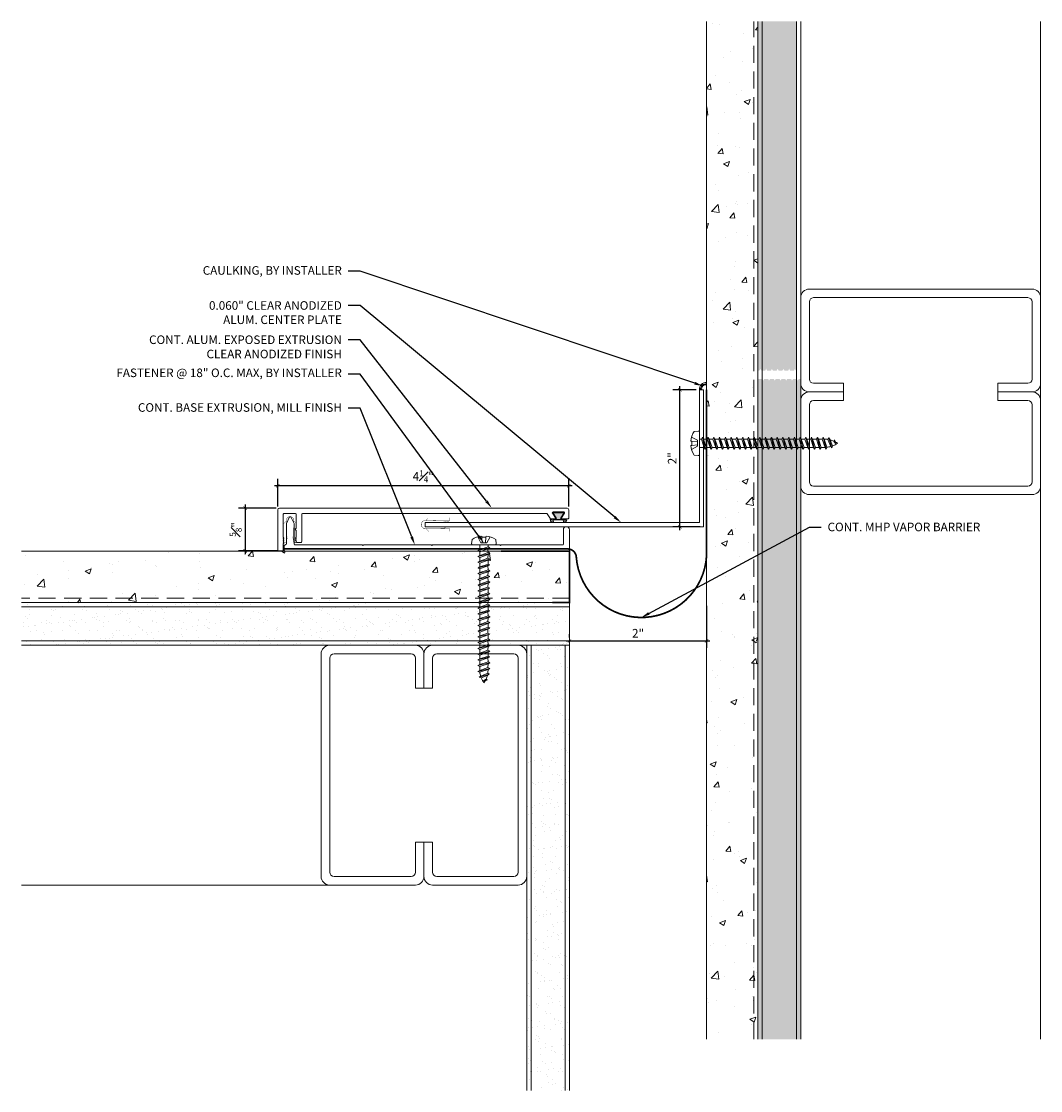
# Model space of a CAD drawing. Units: inches. Extents: x -5.4 to 9.5, y 3.5 to 19.1.
import ezdxf
from ezdxf import colors
from ezdxf.entities.mleader import LeaderData, LeaderLine
from ezdxf.math import Vec2, Vec3

# ---------------------------------------------------------------- set-up
doc = ezdxf.new("R2010")
doc.units = ezdxf.units.IN
doc.header["$MEASUREMENT"] = 0
doc.linetypes.add('HIDDEN', pattern=[0.375, 0.25, -0.125])
for name, color, linetype, lineweight in [('Dim - Thin', 1, 'Continuous', 5), ('Hatch - Medium', 5, 'Continuous', 9), ('Object - Regular', 250, 'Continuous', 15)]:
    doc.layers.add(name, color=color, linetype=linetype, lineweight=lineweight)
doc.layers.add('PW-Rubber Parts', color=8, linetype='Continuous')
doc.styles.add('ARCHITXT', font='arial-narrow_[allfont.net].ttf')
doc.dimstyles.new('001', dxfattribs={"dimtxt": 0.125, "dimasz": 0.05, "dimexe": 0.1, "dimexo": 0.05, "dimgap": 0.05, "dimtad": 1, "dimdec": 4, "dimzin": 3, "dimdsep": 46, "dimlunit": 4, "dimtxsty": 'ARCHITXT', "dimblk1": 'ARCHTICK', "dimblk2": 'ARCHTICK', "dimsah": 1, "dimcen": 0.05, "dimdle": 0.05, "dimclrd": 256, "dimclre": 256, "dimclrt": 256, "dimadec": 0, "dimazin": 0, "dimtfac": 0.7, "dimtdec": 4, "dimtofl": 0, "dimtmove": 0, "dimatfit": 3, "dimldrblk": 'ARCHTICK', "dimfxl": 1, "dimtfillclr": 7, "dimfrac": 1, "dimtolj": 1, "dimtzin": 0, "dimarcsym": 0})

# ---------------------------------------------------------------- blocks, each defined once
blk = doc.blocks.new('A$C4B321E96')
at = {"layer": 'Object - Regular'}
for p, q in [((1.147, 1.142), (1.107, 1.166)), ((1.107, 1.166), (1.112, 1.148)), ((1.107, 1.166), (1.135, 1.155)), ((1.112, 1.148), (1.147, 1.142)), ((1.135, 1.155), (1.147, 1.142)), ((0.948, 1.018), (0.917, 0.986)), ((0.942, 1.041), (0.948, 1.018)), ((0.942, 1.041), (0.965, 1.035)), ((1.066, 0.966), (0.942, 1.041)), ((0.948, 1.018), (1.042, 0.973)), ((0.965, 1.035), (0.997, 1.066)), ((0.965, 1.035), (1.059, 0.989)), ((0.99, 1.09), (0.997, 1.066)), ((0.99, 1.09), (1.013, 1.083)), ((1.114, 1.014), (0.99, 1.09)), ((0.997, 1.066), (1.091, 1.021)), ((1.013, 1.083), (1.016, 1.086)), ((1.013, 1.083), (1.106, 1.038)), ((1.043, 1.134), (1.048, 1.113)), ((1.043, 1.134), (1.07, 1.127)), ((1.152, 1.073), (1.043, 1.134)), ((1.048, 1.113), (1.131, 1.077)), ((1.07, 1.127), (1.141, 1.096)), ((1.114, 1.014), (1.091, 1.021)), ((1.114, 1.014), (1.106, 1.038)), ((1.152, 1.073), (1.131, 1.077)), ((1.152, 1.073), (1.141, 1.096)), ((0.796, 0.896), (0.803, 0.873)), ((0.796, 0.896), (0.82, 0.89)), ((0.921, 0.821), (0.796, 0.896)), ((0.852, 0.921), (0.82, 0.89)), ((0.845, 0.945), (0.852, 0.921)), ((0.845, 0.945), (0.868, 0.938)), ((0.969, 0.869), (0.845, 0.945)), ((0.852, 0.921), (0.945, 0.876)), ((0.9, 0.97), (0.868, 0.938)), ((0.868, 0.938), (0.962, 0.892)), ((0.893, 0.993), (0.9, 0.97)), ((0.893, 0.993), (0.917, 0.986)), ((1.017, 0.917), (0.893, 0.993)), ((0.9, 0.97), (0.994, 0.924)), ((0.917, 0.986), (1.011, 0.941)), ((0.994, 0.924), (0.962, 0.892)), ((0.969, 0.869), (0.962, 0.892)), ((1.017, 0.917), (0.994, 0.924)), ((1.042, 0.973), (1.011, 0.941)), ((1.017, 0.917), (1.011, 0.941)), ((1.066, 0.966), (1.042, 0.973)), ((1.086, 1.016), (1.059, 0.989)), ((1.066, 0.966), (1.059, 0.989)), ((0.707, 0.776), (0.675, 0.744)), ((0.7, 0.8), (0.707, 0.776)), ((0.7, 0.8), (0.723, 0.793)), ((0.824, 0.724), (0.7, 0.8)), ((0.707, 0.776), (0.8, 0.731)), ((0.755, 0.825), (0.723, 0.793)), ((0.723, 0.793), (0.817, 0.747)), ((0.748, 0.848), (0.755, 0.825)), ((0.748, 0.848), (0.772, 0.841)), ((0.872, 0.772), (0.748, 0.848)), ((0.755, 0.825), (0.849, 0.779)), ((0.803, 0.873), (0.772, 0.841)), ((0.772, 0.841), (0.865, 0.796)), ((0.803, 0.873), (0.897, 0.827)), ((0.849, 0.779), (0.817, 0.747)), ((0.82, 0.89), (0.914, 0.844)), ((0.872, 0.772), (0.849, 0.779)), ((0.897, 0.827), (0.865, 0.796)), ((0.872, 0.772), (0.865, 0.796)), ((0.921, 0.821), (0.897, 0.827)), ((0.945, 0.876), (0.914, 0.844)), ((0.921, 0.821), (0.914, 0.844)), ((0.969, 0.869), (0.945, 0.876)), ((0.555, 0.654), (0.561, 0.631)), ((0.555, 0.654), (0.578, 0.648)), ((0.679, 0.579), (0.555, 0.654)), ((0.61, 0.679), (0.578, 0.648)), ((0.578, 0.648), (0.672, 0.602)), ((0.603, 0.703), (0.61, 0.679)), ((0.603, 0.703), (0.626, 0.696)), ((0.727, 0.627), (0.603, 0.703)), ((0.61, 0.679), (0.704, 0.634)), ((0.658, 0.728), (0.626, 0.696)), ((0.626, 0.696), (0.72, 0.651)), ((0.651, 0.751), (0.658, 0.728)), ((0.651, 0.751), (0.675, 0.744)), ((0.775, 0.676), (0.651, 0.751)), ((0.658, 0.728), (0.752, 0.682)), ((0.675, 0.744), (0.769, 0.699)), ((0.752, 0.682), (0.72, 0.651)), ((0.727, 0.627), (0.72, 0.651)), ((0.775, 0.676), (0.752, 0.682)), ((0.8, 0.731), (0.769, 0.699)), ((0.775, 0.676), (0.769, 0.699)), ((0.824, 0.724), (0.8, 0.731)), ((0.824, 0.724), (0.817, 0.747)), ((0.41, 0.509), (0.416, 0.486)), ((0.41, 0.509), (0.433, 0.503)), ((0.534, 0.434), (0.41, 0.509)), ((0.465, 0.534), (0.433, 0.503)), ((0.458, 0.558), (0.465, 0.534)), ((0.458, 0.558), (0.481, 0.551)), ((0.582, 0.482), (0.458, 0.558)), ((0.465, 0.534), (0.559, 0.489)), ((0.513, 0.583), (0.481, 0.551)), ((0.481, 0.551), (0.575, 0.506)), ((0.506, 0.606), (0.513, 0.583)), ((0.506, 0.606), (0.53, 0.599)), ((0.63, 0.53), (0.506, 0.606)), ((0.513, 0.583), (0.607, 0.537)), ((0.561, 0.631), (0.53, 0.599)), ((0.53, 0.599), (0.624, 0.554)), ((0.561, 0.631), (0.655, 0.586)), ((0.607, 0.537), (0.575, 0.506)), ((0.63, 0.53), (0.607, 0.537)), ((0.655, 0.586), (0.624, 0.554)), ((0.63, 0.53), (0.624, 0.554)), ((0.679, 0.579), (0.655, 0.586)), ((0.704, 0.634), (0.672, 0.602)), ((0.679, 0.579), (0.672, 0.602)), ((0.727, 0.627), (0.704, 0.634)), ((0.32, 0.389), (0.288, 0.358)), ((0.313, 0.413), (0.32, 0.389)), ((0.313, 0.413), (0.336, 0.406)), ((0.437, 0.337), (0.313, 0.413)), ((0.32, 0.389), (0.413, 0.344)), ((0.368, 0.438), (0.336, 0.406)), ((0.336, 0.406), (0.43, 0.36)), ((0.361, 0.461), (0.368, 0.438)), ((0.361, 0.461), (0.385, 0.454)), ((0.485, 0.385), (0.361, 0.461)), ((0.368, 0.438), (0.462, 0.392)), ((0.416, 0.486), (0.385, 0.454)), ((0.385, 0.454), (0.478, 0.409)), ((0.416, 0.486), (0.51, 0.44)), ((0.462, 0.392), (0.43, 0.36)), ((0.433, 0.503), (0.527, 0.457)), ((0.485, 0.385), (0.462, 0.392)), ((0.51, 0.44), (0.478, 0.409)), ((0.485, 0.385), (0.478, 0.409)), ((0.534, 0.434), (0.51, 0.44)), ((0.559, 0.489), (0.527, 0.457)), ((0.534, 0.434), (0.527, 0.457)), ((0.582, 0.482), (0.559, 0.489)), ((0.582, 0.482), (0.575, 0.506)), ((0.292, 0.192), (0.168, 0.268)), ((0.168, 0.268), (0.174, 0.244)), ((0.168, 0.268), (0.191, 0.261)), ((0.223, 0.292), (0.191, 0.261)), ((0.191, 0.261), (0.285, 0.215)), ((0.216, 0.316), (0.223, 0.292)), ((0.216, 0.316), (0.24, 0.309)), ((0.34, 0.24), (0.216, 0.316)), ((0.223, 0.292), (0.317, 0.247)), ((0.271, 0.341), (0.24, 0.309)), ((0.24, 0.309), (0.333, 0.264)), ((0.264, 0.364), (0.271, 0.341)), ((0.264, 0.364), (0.288, 0.358)), ((0.388, 0.289), (0.264, 0.364)), ((0.271, 0.341), (0.365, 0.295)), ((0.288, 0.358), (0.382, 0.312)), ((0.365, 0.295), (0.333, 0.264)), ((0.34, 0.24), (0.333, 0.264)), ((0.388, 0.289), (0.365, 0.295)), ((0.413, 0.344), (0.382, 0.312)), ((0.388, 0.289), (0.382, 0.312)), ((0.437, 0.337), (0.413, 0.344)), ((0.437, 0.337), (0.43, 0.36)), ((0.078, 0.147), (0.046, 0.116)), ((0.071, 0.171), (0.078, 0.147)), ((0.071, 0.171), (0.094, 0.164)), ((0.195, 0.095), (0.071, 0.171)), ((0.078, 0.147), (0.172, 0.102)), ((0.126, 0.196), (0.094, 0.164)), ((0.094, 0.164), (0.188, 0.119)), ((0.119, 0.219), (0.126, 0.196)), ((0.119, 0.219), (0.143, 0.212)), ((0.243, 0.144), (0.119, 0.219)), ((0.126, 0.196), (0.22, 0.15)), ((0.174, 0.244), (0.143, 0.212)), ((0.143, 0.212), (0.237, 0.167)), ((0.174, 0.244), (0.268, 0.199)), ((0.22, 0.15), (0.188, 0.119)), ((0.243, 0.144), (0.22, 0.15)), ((0.268, 0.199), (0.237, 0.167)), ((0.243, 0.144), (0.237, 0.167)), ((0.292, 0.192), (0.268, 0.199)), ((0.317, 0.247), (0.285, 0.215)), ((0.292, 0.192), (0.285, 0.215)), ((0.34, 0.24), (0.317, 0.247)), ((-0.113, 0.093), (-0.145, 0.055)), ((-0.119, -0.016), (-0.042, 0.009)), ((0.094, -0.094), (-0.094, 0.094)), ((0.009, -0.042), (-0.042, 0.009)), ((-0.019, 0.051), (-0.035, 0.035)), ((-0.026, 0.074), (-0.019, 0.051)), ((-0.026, 0.074), (-0.002, 0.067)), ((0.098, -0.002), (-0.026, 0.074)), ((-0.019, 0.051), (0.075, 0.005)), ((0.029, 0.099), (-0.002, 0.067)), ((-0.002, 0.067), (0.092, 0.022)), ((0.023, 0.122), (0.029, 0.099)), ((0.023, 0.122), (0.046, 0.116)), ((0.147, 0.047), (0.023, 0.122)), ((0.029, 0.099), (0.123, 0.054)), ((0.075, 0.005), (0.035, -0.035)), ((0.046, 0.116), (0.14, 0.07)), ((0.098, -0.002), (0.075, 0.005)), ((0.123, 0.054), (0.092, 0.022)), ((0.098, -0.002), (0.092, 0.022)), ((0.147, 0.047), (0.123, 0.054)), ((0.172, 0.102), (0.14, 0.07)), ((0.147, 0.047), (0.14, 0.07)), ((0.195, 0.095), (0.172, 0.102)), ((0.195, 0.095), (0.188, 0.119)), ((-0.092, -0.055), (-0.082, -0.047)), ((-0.082, -0.047), (-0.03, -0.003)), ((-0.047, -0.082), (-0.082, -0.047)), ((-0.055, -0.092), (-0.047, -0.082)), ((-0.047, -0.082), (-0.003, -0.03)), ((-0.016, -0.119), (0.009, -0.042)), ((0.093, -0.113), (0.055, -0.145))]:
    blk.add_line(p, q, dxfattribs=at)
for centre, radius, start, end in [((1.207, 0.894), 0.271, 110.5565, 120.587), ((1.207, 0.894), 0.271, 99.8819, 105.5324), ((0.894, 1.207), 0.271, 335.6128, 350.1178), ((1.207, 0.894), 0.271, 125.987, 134.9999), ((0.894, 1.207), 0.271, 314.9999, 316.4808), ((0.894, 1.207), 0.271, 321.3808, 331.1332), ((0.107, 0.107), 0.257, 191.6769, 219.1552), ((-0.103, 0.084), 0.0131, 44.9999, 139.9999), ((0.107, 0.107), 0.257, 230.8445, 258.3229), ((0.084, -0.103), 0.0131, 309.9999, 44.9999)]:
    blk.add_arc(centre, radius, start, end, dxfattribs=at)
blk = doc.blocks.new('_ArchTick')
at = {"color": 0, "linetype": 'ByBlock', "const_width": 0.15}
blk.add_lwpolyline([(-0.5, -0.5), (0.5, 0.5)], dxfattribs=at)
blk = doc.blocks.new('*D90')
at = {"layer": 'Defpoints', "color": 0, "transparency": 16777216}
for p in [(-1.623, 11.982), (-2.125, 11.357), (-1.61, 11.357)]:
    blk.add_point(p, dxfattribs=at)
at = {"layer": 'Dim - Thin', "lineweight": -2, "transparency": 16777216}
for p, q in [((-2.125, 12.032), (-2.125, 11.307)), ((-1.673, 11.982), (-2.225, 11.982)), ((-1.66, 11.357), (-2.225, 11.357))]:
    blk.add_line(p, q, dxfattribs=at)
at = {"layer": 'Dim - Thin', "lineweight": -2, "transparency": 16777216, "xscale": 0.05, "yscale": 0.05, "zscale": 0.05}
for p, rotation in [((-2.125, 11.982), 90), ((-2.125, 11.357), 270)]:
    blk.add_blockref('_ArchTick', p, dxfattribs=dict(at, rotation=rotation))
at = {"layer": 'Dim - Thin', "transparency": 16777216, "insert": (-2.264, 11.67), "char_height": 0.125, "attachment_point": 5, "rotation": 90, "style": 'ARCHITXT'}
blk.add_mtext('\\A1;{\\H0.700000x;\\S5#8;}"', dxfattribs=at)
blk = doc.blocks.new('*D93')
at = {"layer": 'Defpoints', "color": 0, "transparency": 16777216}
for p in [(4.608, 10.604), (2.608, 10.042), (4.608, 10.042)]:
    blk.add_point(p, dxfattribs=at)
at = {"layer": 'Dim - Thin', "lineweight": -2, "transparency": 16777216}
for p, q in [((4.608, 10.554), (4.608, 9.942)), ((2.558, 10.042), (4.658, 10.042)), ((2.608, 10.092), (2.608, 10.142))]:
    blk.add_line(p, q, dxfattribs=at)
at = {"layer": 'Dim - Thin', "lineweight": -2, "transparency": 16777216, "xscale": 0.05, "yscale": 0.05, "zscale": 0.05, "rotation": 180}
blk.add_blockref('_ArchTick', (2.608, 10.042), dxfattribs=at)
at = {"layer": 'Dim - Thin', "lineweight": -2, "transparency": 16777216, "xscale": 0.05, "yscale": 0.05, "zscale": 0.05}
blk.add_blockref('_ArchTick', (4.608, 10.042), dxfattribs=at)
at = {"layer": 'Dim - Thin', "transparency": 16777216, "insert": (3.608, 10.155), "char_height": 0.125, "attachment_point": 5, "style": 'ARCHITXT'}
blk.add_mtext('\\A1;2"', dxfattribs=at)
blk = doc.blocks.new('TCLIP')
at = {"layer": 'PW-Rubber Parts', "const_width": 0.005}
for points in [[(-0.05, -0.032, -0.804927), (0.051, -0.038, 0.586365)], [(-0.05, -0.032), (-0.045, -0.33, -0.414214), (-0.055, -0.34), (-0.083, -0.34)], [(0.051, -0.038), (0.044, -0.332, 0.4154), (0.054, -0.342), (0.086, -0.342)]]:
    blk.add_lwpolyline(points, format="xyb", dxfattribs=at)
at = {"layer": 'PW-Rubber Parts'}
for points in [[(-0.091, -0.093, 0, 0.005, 0), (-0.052, -0.054, 0.005, 0.005, 0)], [(0.092, -0.093, 0, 0.005, 0), (0.05, -0.051, 0.005, 0.005, 0)], [(-0.026, -0.248, 0, 0.005, 0), (-0.045, -0.304, 0.005, 0.005, 0)], [(0.025, -0.248, 0, 0.005, 0), (0.044, -0.304, 0.005, 0.005, 0)]]:
    blk.add_lwpolyline(points, format="xyseb", dxfattribs=at)
blk = doc.blocks.new('DFG')
at = {"layer": 'PW-Rubber Parts'}
blk.add_hatch(color=256, dxfattribs=at).paths.add_polyline_path([(3.425, 5.624), (3.474, 5.536, 0.05343), (3.388, 5.522), (3.396, 5.487, 0.80841), (3.426, 5.494), (3.423, 5.511, -0.099969), (3.586, 5.51), (3.584, 5.499, 1.064737), (3.614, 5.492), (3.62, 5.519, 0.052349), (3.535, 5.535), (3.586, 5.624)])
blk.add_lwpolyline([(3.425, 5.624), (3.586, 5.624), (3.535, 5.535, -0.052349), (3.62, 5.519), (3.614, 5.492, -1.064737), (3.584, 5.499), (3.586, 5.51, 0.099969), (3.423, 5.511), (3.426, 5.494, -0.80841), (3.396, 5.487), (3.388, 5.522, -0.05343), (3.474, 5.536), (3.425, 5.624)], format="xyb", dxfattribs=at)
blk = doc.blocks.new('*D98')
at = {"layer": 'Defpoints', "color": 0, "transparency": 16777216}
for p in [(-1.65, 12.307), (-1.65, 11.957), (2.597, 11.957)]:
    blk.add_point(p, dxfattribs=at)
at = {"layer": 'Dim - Thin', "lineweight": -2, "transparency": 16777216}
for p, q in [((-1.65, 12.007), (-1.65, 12.407)), ((2.597, 12.007), (2.597, 12.407)), ((2.647, 12.307), (-1.7, 12.307))]:
    blk.add_line(p, q, dxfattribs=at)
at = {"layer": 'Dim - Thin', "lineweight": -2, "transparency": 16777216, "xscale": 0.05, "yscale": 0.05, "zscale": 0.05, "rotation": 180}
blk.add_blockref('_ArchTick', (-1.65, 12.307), dxfattribs=at)
at = {"layer": 'Dim - Thin', "lineweight": -2, "transparency": 16777216, "xscale": 0.05, "yscale": 0.05, "zscale": 0.05}
blk.add_blockref('_ArchTick', (2.597, 12.307), dxfattribs=at)
at = {"layer": 'Dim - Thin', "transparency": 16777216, "insert": (0.473, 12.445), "char_height": 0.125, "attachment_point": 5, "style": 'ARCHITXT'}
blk.add_mtext('\\A1;4{\\H0.700000x;\\S1#4;}"', dxfattribs=at)
blk = doc.blocks.new('*D99')
at = {"layer": 'Defpoints', "color": 0, "transparency": 16777216}
for p in [(4.218, 13.709), (4.505, 13.709), (4.565, 11.709)]:
    blk.add_point(p, dxfattribs=at)
at = {"layer": 'Dim - Thin', "lineweight": -2, "transparency": 16777216}
for p, q in [((4.218, 11.659), (4.218, 13.759)), ((4.455, 13.709), (4.118, 13.709)), ((4.515, 11.709), (4.118, 11.709))]:
    blk.add_line(p, q, dxfattribs=at)
at = {"layer": 'Dim - Thin', "lineweight": -2, "transparency": 16777216, "xscale": 0.05, "yscale": 0.05, "zscale": 0.05}
for p, rotation in [((4.218, 13.709), 90), ((4.218, 11.709), 270)]:
    blk.add_blockref('_ArchTick', p, dxfattribs=dict(at, rotation=rotation))
at = {"layer": 'Dim - Thin', "transparency": 16777216, "insert": (4.106, 12.709), "char_height": 0.125, "attachment_point": 5, "rotation": 90, "style": 'ARCHITXT'}
blk.add_mtext('\\A1;2"', dxfattribs=at)

msp = doc.modelspace()

# ---------------------------------------------------------------- hatches: boundary and pattern name
at = {"layer": 'Hatch - Medium'}
h = msp.add_hatch(dxfattribs=at)
h.set_pattern_fill('AR-CONC', color=256, scale=0.125)
h.paths.add_polyline_path([(5.29561, 19.08511), (4.60811, 19.08511), (4.60811, 10.81891), (5.29561, 10.08878)])
h.paths.add_polyline_path([(5.06349, 14.01429), (5.07798, 13.98812), (5.13291, 13.98812), (5.1474, 14.01429), (5.16189, 13.98812), (5.21681, 13.98812), (5.2313, 14.01429), (5.24579, 13.98812), (5.28775, 13.86729), (5.27326, 13.84111), (5.25876, 13.86729), (5.20384, 13.86729), (5.18935, 13.84111), (5.17486, 13.86729), (5.11994, 13.86729), (5.10544, 13.84111), (5.09095, 13.86729), (5.03603, 13.86729), (5.02154, 13.84111), (5.00705, 13.86729), (4.95213, 13.86729), (4.93763, 13.84111), (4.92314, 13.86729), (4.86822, 13.86729), (4.85373, 13.84111), (4.83924, 13.86729), (4.78431, 13.86729), (4.76982, 13.84112), (4.75533, 13.86729), (4.70041, 13.86729), (4.68592, 13.84112), (4.67143, 13.86729), (4.62948, 13.98812), (4.64397, 14.0143), (4.65846, 13.98812), (4.71338, 13.98812), (4.72787, 14.0143), (4.74236, 13.98812), (4.79729, 13.98812), (4.81178, 14.0143), (4.82627, 13.98812), (4.88119, 13.98812), (4.89568, 14.01429), (4.91017, 13.98812), (4.9651, 13.98812), (4.97959, 14.01429), (4.99408, 13.98812), (5.049, 13.98812)], flags=16)
h.paths.add_polyline_path([(5.35811, 19.08511), (5.29561, 19.08511), (5.29561, 10.08878), (5.35811, 10.0224)])
h.paths.add_polyline_path([(5.31521, 14.01429), (5.35716, 13.84111), (5.34267, 13.86729), (5.30072, 13.98812)], flags=16)
h = msp.add_hatch(dxfattribs=at)
h.set_pattern_fill('AR-SAND', color=256, scale=0.125)
h.set_pattern_definition([(37.5, (0.75, 0), (-0.0078742, 0.240853), [0, -0.19, 0, -0.2125, 0, -0.203125]), (7.5, (0.75, 0), (0.221222, 0.352768), [0, -0.1025, 0, -0.17125, 0, -0.065625]), (327.5, (0.59625, 0), (0.3892677, 0.0007074), [0, -0.0625, 0, -0.225, 0, -0.29375]), (317.5, (0.59625, 0), (0.375766, 0.1097094), [0, -0.03125, 0, -0.1475, 0, -0.16875])])
h.paths.add_polyline_path([(5.92061, 13.86729), (5.86994, 13.86729), (5.85544, 13.84111), (5.84095, 13.86729), (5.78603, 13.86729), (5.77154, 13.84111), (5.75705, 13.86729), (5.70213, 13.86729), (5.68763, 13.84111), (5.67314, 13.86729), (5.61822, 13.86729), (5.60373, 13.84111), (5.58924, 13.86729), (5.53431, 13.86729), (5.51982, 13.84112), (5.50533, 13.86729), (5.45041, 13.86729), (5.43592, 13.84112), (5.42143, 13.86729), (5.42061, 13.86729), (5.42061, 4.22929), (5.92061, 4.22929)])
h.paths.add_polyline_path([(5.92061, 19.08511), (5.42061, 19.08511), (5.42061, 13.98812), (5.46338, 13.98812), (5.47787, 14.0143), (5.49236, 13.98812), (5.54729, 13.98812), (5.56178, 14.0143), (5.57627, 13.98812), (5.63119, 13.98812), (5.64568, 14.01429), (5.66017, 13.98812), (5.7151, 13.98812), (5.72959, 14.01429), (5.74408, 13.98812), (5.799, 13.98812), (5.81349, 14.01429), (5.82798, 13.98812), (5.88291, 13.98812), (5.8974, 14.01429), (5.91189, 13.98812), (5.92061, 13.98812)])
h.paths.add_polyline_path([(5.42061, 19.08511), (5.35811, 19.08511), (5.35811, 13.98812), (5.37948, 13.98812), (5.39397, 14.0143), (5.40846, 13.98812), (5.42061, 13.98812)])
h.paths.add_polyline_path([(5.42061, 13.86729), (5.3665, 13.86729), (5.35811, 13.85213), (5.35811, 13.22771), (5.35811, 4.22929), (5.42061, 4.22929)])
h.paths.add_polyline_path([(5.98311, 13.86729), (5.95384, 13.86729), (5.93935, 13.84111), (5.92486, 13.86729), (5.92061, 13.86729), (5.92061, 4.22929), (5.98311, 4.22929)])
h = msp.add_hatch(dxfattribs=at)
h.set_pattern_fill('AR-CONC', color=256, scale=0.125)
h.paths.add_polyline_path([(5.29561, 13.86729), (5.28775, 13.86729), (5.27326, 13.84111), (5.25876, 13.86729), (5.20384, 13.86729), (5.18935, 13.84111), (5.17486, 13.86729), (5.11994, 13.86729), (5.10544, 13.84111), (5.09095, 13.86729), (5.03603, 13.86729), (5.02154, 13.84111), (5.00705, 13.86729), (4.95213, 13.86729), (4.93763, 13.84111), (4.92314, 13.86729), (4.86822, 13.86729), (4.85373, 13.84111), (4.83924, 13.86729), (4.78431, 13.86729), (4.76982, 13.84112), (4.75533, 13.86729), (4.70041, 13.86729), (4.68592, 13.84112), (4.67143, 13.86729), (4.6165, 13.86729), (4.60811, 13.85213), (4.60811, 13.22771), (4.60811, 10.81891), (5.29561, 10.08878)])
h.paths.add_polyline_path([(5.29561, 10.06916), (4.60811, 10.74661), (4.60811, 4.22929), (5.29561, 4.22929)])
h.paths.add_polyline_path([(5.35811, 10.00757), (5.29561, 10.06916), (5.29561, 4.22929), (5.35811, 4.22929)])
h.paths.add_polyline_path([(5.35811, 13.84282), (5.35716, 13.84111), (5.34267, 13.86729), (5.29561, 13.86729), (5.29561, 10.08878), (5.35811, 10.0224)])
h = msp.add_hatch(dxfattribs=at)
h.set_pattern_fill('AR-CONC', color=256, scale=0.125)
h.paths.add_polyline_path([(1.29769, 11.01027), (1.27152, 11.02476), (1.29769, 11.03925), (1.29769, 11.09417), (1.27152, 11.10866), (1.29769, 11.12316), (1.2977, 11.17808), (1.27152, 11.19257), (1.2977, 11.20706), (1.2977, 11.26198), (1.27152, 11.27648), (1.2977, 11.29097), (1.2977, 11.34589), (1.28253, 11.35429), (-5.39189, 11.35429), (-5.39189, 10.66679), (1.29769, 10.66679), (1.29769, 10.67465), (1.27152, 10.68914), (1.29769, 10.70363), (1.29769, 10.75855), (1.27152, 10.77304), (1.29769, 10.78753), (1.29769, 10.84246), (1.27152, 10.85695), (1.29769, 10.87144), (1.29769, 10.92636), (1.27152, 10.94085), (1.29769, 10.95534)])
h.paths.add_polyline_path([(1.29769, 10.66679), (-5.39189, 10.66679), (-5.39189, 10.60429), (1.27323, 10.60429), (1.27152, 10.60523), (1.29769, 10.61972)])
h.paths.add_polyline_path([(2.60811, 11.35429), (1.41852, 11.35429), (1.41852, 11.33292), (1.4447, 11.31843), (1.41852, 11.30394), (1.41852, 11.24901), (1.4447, 11.23452), (1.41852, 11.22003), (1.41852, 11.16511), (1.4447, 11.15062), (1.41852, 11.13613), (1.41852, 11.0812), (1.4447, 11.06671), (1.41852, 11.05222), (1.41852, 10.9973), (1.4447, 10.98281), (1.41852, 10.96831), (1.41852, 10.91339), (1.4447, 10.8989), (1.41852, 10.88441), (1.41852, 10.82949), (1.4447, 10.81499), (1.41852, 10.8005), (1.41852, 10.74558), (1.4447, 10.73109), (1.41852, 10.7166), (1.41852, 10.66679), (2.46529, 10.66679), (2.60811, 10.81846)])
h.paths.add_polyline_path([(2.46529, 10.66679), (1.41852, 10.66679), (1.41852, 10.66168), (1.4447, 10.64718), (1.41852, 10.63269), (1.41852, 10.60429), (2.40644, 10.60429)])
h = msp.add_hatch(dxfattribs=at)
h.set_pattern_fill('AR-SAND', color=256, scale=0.125)
h.set_pattern_definition([(37.5, (-2.15144, 10.34908), (-0.007874, 0.240853), [0, -0.19, 0, -0.2125, 0, -0.203125]), (7.5, (-2.15144, 10.34908), (0.221222, 0.352768), [0, -0.1025, 0, -0.17125, 0, -0.065625]), (327.5, (-2.30519, 10.34908), (0.389268, 0.000707), [0, -0.0625, 0, -0.225, 0, -0.29375]), (317.5, (-2.3052, 10.34908), (0.375766, 0.10971), [0, -0.03125, 0, -0.1475, 0, -0.16875])])
h.paths.add_polyline_path([(2.60811, 10.60429), (0.45503, 10.60429), (-5.39189, 10.60429), (-5.39189, 10.54179), (2.60811, 10.54179)])
h.paths.add_polyline_path([(2.60811, 10.54179), (-5.39189, 10.54179), (-5.39189, 10.04179), (2.60811, 10.04179)])
h.paths.add_polyline_path([(1.27152, 10.35866), (1.29769, 10.37316), (1.2977, 10.42808), (1.27152, 10.44257), (1.2977, 10.45706), (1.41852, 10.49901), (1.4447, 10.48452), (1.41852, 10.47003), (1.41852, 10.41511), (1.4447, 10.40062), (1.41852, 10.38613), (1.41852, 10.3312), (1.4447, 10.31671), (1.41852, 10.30222), (1.41852, 10.2473), (1.4447, 10.23281), (1.41852, 10.21831), (1.41852, 10.16339), (1.4447, 10.1489), (1.41852, 10.13441), (1.29769, 10.09246), (1.27152, 10.10695), (1.29769, 10.12144), (1.29769, 10.17636), (1.27152, 10.19085), (1.29769, 10.20534), (1.29769, 10.26027), (1.27152, 10.27476), (1.29769, 10.28925), (1.29769, 10.34417)], flags=16)
h.paths.add_polyline_path([(2.60811, 10.04179), (-5.39189, 10.04179), (-5.39189, 9.97929), (2.60811, 9.97929)])
h = msp.add_hatch(dxfattribs=at)
h.set_pattern_fill('AR-SAND', color=256, scale=0.125)
h.set_pattern_definition([(37.5, (2.21568, 7.9824), (-0.007874, 0.240853), [0, -0.19, 0, -0.2125, 0, -0.203125]), (7.5, (2.21568, 7.9824), (0.221222, 0.352768), [0, -0.1025, 0, -0.17125, 0, -0.065625]), (327.5, (2.06193, 7.9824), (0.389268, 0.000707), [0, -0.0625, 0, -0.225, 0, -0.29375]), (317.5, (2.06193, 7.9824), (0.375766, 0.10971), [0, -0.03125, 0, -0.1475, 0, -0.16875])])
h.paths.add_polyline_path([(2.04561, 9.97929), (1.98311, 9.97929), (1.98311, 3.47929), (2.04561, 3.47929)])
h.paths.add_polyline_path([(2.54561, 9.97929), (2.04561, 9.97929), (2.04561, 3.47929), (2.54561, 3.47929)])
h.paths.add_polyline_path([(2.60811, 9.97929), (2.54561, 9.97929), (2.54561, 3.47929), (2.60811, 3.47929)])

# ---------------------------------------------------------------- linework, layer by layer
at = {"layer": 'Object - Regular'}
for p, q in [((4.60811, 4.22929), (4.60811, 19.08511)), ((5.35811, 4.22929), (5.35811, 19.08511)), ((5.42061, 4.22929), (5.42061, 19.08511)), ((5.92061, 4.22929), (5.92061, 19.08511)), ((5.98311, 4.22929), (5.98311, 19.08511)), ((9.48311, 4.22929), (9.48311, 19.08511)), ((2.60811, 11.35429), (-5.39189, 11.35429)), ((2.60811, 10.60429), (2.60811, 11.35429)), ((2.60811, 10.60429), (-5.39189, 10.60429)), ((2.60811, 10.54179), (-5.39189, 10.54179)), ((2.60811, 3.47929), (2.60811, 10.60429)), ((2.60811, 10.04179), (-5.39189, 10.04179)), ((2.60811, 9.97929), (-5.39189, 9.97929)), ((1.98311, 3.47929), (1.98311, 9.97929)), ((2.04561, 3.47929), (2.04561, 9.97929)), ((2.54561, 3.47929), (2.54561, 9.97929)), ((0.35811, 6.47929), (-5.39189, 6.47929))]:
    msp.add_line(p, q, dxfattribs=at)
at = {"layer": 'Object - Regular', "linetype": 'HIDDEN'}
for p, q in [((5.29561, 4.22929), (5.29561, 19.08511)), ((2.60811, 10.66679), (-5.39189, 10.66679))]:
    msp.add_line(p, q, dxfattribs=at)
at = {"layer": 'Object - Regular', "linetype": 'Continuous'}
for points in [[(8.85811, 13.8027), (9.29561, 13.8027, 0.41421356), (9.35811, 13.8652), (9.35811, 14.9902, 0.41421356), (9.29561, 15.0527), (6.17061, 15.0527, 0.41421356), (6.10811, 14.9902), (6.10811, 13.8652, 0.41421356), (6.17061, 13.8027), (6.60811, 13.8027), (6.60811, 13.6777), (6.10811, 13.6777, -0.41421356), (5.98311, 13.8027), (5.98311, 15.0527, -0.41421356), (6.10811, 15.1777), (9.35811, 15.1777, -0.41421356), (9.48311, 15.0527), (9.48311, 13.8027, -0.41421356), (9.35811, 13.6777), (8.85811, 13.6777)], [(8.85811, 13.5527), (9.29561, 13.5527, -0.41421356), (9.35811, 13.4902), (9.35811, 12.3652, -0.41421356), (9.29561, 12.3027), (6.17061, 12.3027, -0.41421356), (6.10811, 12.3652), (6.10811, 13.4902, -0.41421356), (6.17061, 13.5527), (6.60811, 13.5527), (6.60811, 13.6777), (6.10811, 13.6777, 0.41421356), (5.98311, 13.5527), (5.98311, 12.3027, 0.41421356), (6.10811, 12.1777), (9.35811, 12.1777, 0.41421356), (9.48311, 12.3027), (9.48311, 13.5527, 0.41421356), (9.35811, 13.6777), (8.85811, 13.6777)], [(0.35811, 7.10429), (0.35811, 6.66679, -0.41421356), (0.29561, 6.60429), (-0.82939, 6.60429, -0.41421356), (-0.89189, 6.66679), (-0.89189, 9.79179, -0.41421356), (-0.82939, 9.85429), (0.29561, 9.85429, -0.41421356), (0.35811, 9.79179), (0.35811, 9.35429), (0.48311, 9.35429), (0.48311, 9.85429, 0.41421356), (0.35811, 9.97929), (-0.89189, 9.97929, 0.41421356), (-1.01689, 9.85429), (-1.01689, 6.60429, 0.41421356), (-0.89189, 6.47929), (0.35811, 6.47929, 0.41421356), (0.48311, 6.60429), (0.48311, 7.10429)], [(0.60811, 7.10429), (0.60811, 6.66679, 0.41421356), (0.67061, 6.60429), (1.79561, 6.60429, 0.41421356), (1.85811, 6.66679), (1.85811, 9.79179, 0.41421356), (1.79561, 9.85429), (0.67061, 9.85429, 0.41421356), (0.60811, 9.79179), (0.60811, 9.35429), (0.48311, 9.35429), (0.48311, 9.85429, -0.41421356), (0.60811, 9.97929), (1.85811, 9.97929, -0.41421356), (1.98311, 9.85429), (1.98311, 6.60429, -0.41421356), (1.85811, 6.47929), (0.60811, 6.47929, -0.41421356), (0.48311, 6.60429), (0.48311, 7.10429)]]:
    msp.add_lwpolyline(points, format="xyb", close=True, dxfattribs=at)
at = {"layer": 'Object - Regular'}
for points, format in [([(4.50528, 13.70929, -0.49482585), (4.60811, 13.81212)], "xyb"), ([(4.52028, 13.70929, -0.45661491), (4.60811, 13.79712)], "xyb"), ([(4.53528, 13.70929, -0.49423921), (4.60811, 13.78212)], "xyb"), ([(2.35811, 10.60429, 0.025, 0.025, 0), (2.60811, 10.60429, 0.025, 0.025, 0), (2.60811, 11.35429, 0.025, 0.025, 0), (1.60811, 11.35429, 0, 0, 0)], "xyseb")]:
    msp.add_lwpolyline(points, format=format, dxfattribs=at)
at = {"layer": 'Object - Regular', "linetype": 'HIDDEN', "const_width": 0.025}
msp.add_lwpolyline([(-1.55508, 11.38508), (2.58166, 11.38508, -0.39322958), (2.70634, 11.26909, 0.98880464), (4.60811, 11.38508), (4.60811, 13.70929)], format="xyb", dxfattribs=at)
at = {"layer": 'Object - Regular'}
for points in [[(4.50528, 11.76929), (4.50528, 13.70929), (4.56528, 13.70929), (4.56528, 11.70929)], [(4.50528, 11.76929), (0.50068, 11.76929), (0.50068, 11.70929), (4.56528, 11.70929)]]:
    msp.add_lwpolyline(points, dxfattribs=at)
for points in [[(-1.57033, 11.51652), (-1.56033, 11.52652), (-1.57033, 11.53652), (-1.56033, 11.54652), (-1.57033, 11.55652), (-1.57033, 11.89152, -0.41421356), (-1.56033, 11.90152), (-1.39033, 11.90152, -0.41421356), (-1.38033, 11.89152), (-1.38033, 11.69443, -0.29821663), (-1.38633, 11.68527, 0.65465367), (-1.38633, 11.65777, -0.29821663), (-1.38033, 11.64861), (-1.38033, 11.55652), (-1.39033, 11.54652), (-1.38033, 11.53652), (-1.39033, 11.52652), (-1.38033, 11.51652), (-1.39033, 11.50652), (-1.38033, 11.49652), (-1.38033, 11.49152, 0.41421356), (-1.37033, 11.48152), (-1.31033, 11.48152, 0.41421356), (-1.30033, 11.49152), (-1.30033, 11.89152, -0.41421356), (-1.29033, 11.90152), (2.27447, 11.90152, -0.24889435), (2.28275, 11.89713), (2.3319, 11.82452), (2.3969, 11.82452, 0.60141648), (2.40518, 11.84013), (2.35862, 11.90891, -0.60141648), (2.3669, 11.92452), (2.5269, 11.92452, -0.60141648), (2.53518, 11.90891), (2.48862, 11.84013, 0.60141648), (2.4969, 11.82452), (2.5869, 11.82452, 0.41421356), (2.5969, 11.83452), (2.5969, 11.95652, 0.41421356), (2.5719, 11.98152), (-1.62533, 11.98152, 0.41421356), (-1.65033, 11.95652), (-1.65033, 11.36652, 0.41421356), (-1.64033, 11.35652), (-1.58033, 11.35652, 0.41421356), (-1.57033, 11.36652), (-1.57033, 11.45652), (-1.56033, 11.46652), (-1.57033, 11.47652), (-1.56033, 11.48652), (-1.57033, 11.49652), (-1.56033, 11.50652)], [(-1.40008, 11.44429, -0.41421356), (-1.41008, 11.45429), (-1.41008, 11.75429), (-1.45808, 11.85429), (-1.47808, 11.85429), (-1.52508, 11.75429), (-1.52508, 11.45738, -0.26794919), (-1.53008, 11.44872), (-1.55508, 11.43429), (-1.55508, 11.36429, 0.41421356), (-1.54508, 11.35429), (2.60811, 11.35429), (2.60811, 11.66429, 0.41421356), (2.56311, 11.70929, 0.41421356), (2.51811, 11.66429), (2.51811, 11.45429, -0.41421356), (2.50811, 11.44429), (1.61261, 11.44429), (1.60261, 11.43429), (1.59261, 11.44429), (0.60811, 11.44429), (0.59811, 11.43429), (0.58811, 11.44429), (-0.39639, 11.44429), (-0.40639, 11.43429), (-0.41639, 11.44429)]]:
    msp.add_lwpolyline(points, format="xyb", close=True, dxfattribs=at)

# ---------------------------------------------------------------- block references
at = {"layer": 'Dim - Thin', "linetype": 'Continuous', "xscale": 1.22667831885901, "yscale": 1.22667831885901, "zscale": 1.22667831885901}
for p, rotation in [((4.50528, 12.92771), 314.9998812239611), ((1.35811, 11.44428), 224.9998812239611)]:
    msp.add_blockref('A$C4B321E96', p, dxfattribs=dict(at, rotation=rotation))
at = {"layer": 'Object - Regular'}
msp.add_blockref('DFG', (-1.0584, 6.29214), dxfattribs=at)
at = {"layer": 'Object - Regular', "xscale": 1.077570167140564, "yscale": 1.077570167140564, "zscale": 1.077570167140564}
msp.add_blockref('TCLIP', (-1.47012, 11.84995), dxfattribs=at)
at = {"layer": 'Object - Regular', "xscale": 1.185327183854618, "yscale": 1.185327183854618, "zscale": 1.185327183854618, "rotation": 90.00000000000001}
msp.add_blockref('TCLIP', (0.45167, 11.74076), dxfattribs=at)

# ---------------------------------------------------------------- dimensions: what is measured, and where the dimension line sits
at = {"layer": 'Dim - Thin'}
dim = msp.add_linear_dim(base=(4.21835, 13.70929), p1=(4.56528, 11.70929), p2=(4.50528, 13.70929), angle=90, dimstyle='001', dxfattribs=at)
dim.commit()
dim.dimension.update_dxf_attribs({"geometry": '*D99', "text_midpoint": (4.10559, 12.70929)})
for base, p1, p2, picture, middle in [((-1.65033, 12.30724), (2.5969, 11.95652), (-1.65033, 11.95652), '*D98', (0.47328, 12.44492)), ((4.60811, 10.04179), (2.60811, 10.04179), (4.60811, 10.60429), '*D93', (3.60811, 10.15454))]:
    dim = msp.add_linear_dim(base=base, p1=p1, p2=p2, dimstyle='001', dxfattribs=at)
    dim.commit()
    dim.dimension.update_dxf_attribs({"geometry": picture, "text_midpoint": middle})
dim = msp.add_linear_dim(base=(-2.12498, 11.35652), p1=(-1.6231, 11.98234), p2=(-1.61033, 11.35652), angle=90, dimstyle='001', dxfattribs=at)
dim.commit()
dim.dimension.update_dxf_attribs({"geometry": '*D90', "text_midpoint": (-2.12498, 11.66984), "dimtype": 160})

# ---------------------------------------------------------------- leaders
ml = msp.add_multileader_mtext('Standard', dxfattribs=at)
ml.set_content('CAULKING, BY INSTALLER', color=256, style='ARCHITXT')
ml.set_leader_properties(color=256)
ml.build(insert=Vec2(0, 0))
ml.multileader.update_dxf_attribs({"dogleg_length": 0.17188, "arrow_head_size": 0.125})
ctx = ml.context
ctx.base_point, ctx.char_height, ctx.arrow_head_size, ctx.landing_gap_size, ctx.plane_origin = Vec3(-2.62232, 15.43758), 0.125, 0.125, 0.09375, Vec3(3.33161, 12.92153)
ctx.text_align_type = 2
notes = []
notes.append((ctx, [(0, (1, 1, 0), (-0.44959, 15.43758), (-1, 0), 0.17188, [(0, [(4.5537, 13.7637)], 0, [])])]))
ctx.mtext.insert, ctx.mtext.alignment, ctx.mtext.flow_direction = Vec3(-0.71522, 15.51245), 3, 5
ml = msp.add_multileader_mtext('Standard', dxfattribs=at)
ml.set_content('0.060" CLEAR ANODIZED\\PALUM. CENTER PLATE', color=256, style='ARCHITXT')
ml.set_leader_properties(color=256)
ml.build(insert=Vec2(0, 0))
ml.multileader.update_dxf_attribs({"dogleg_length": 0.17188, "arrow_head_size": 0.125})
ctx = ml.context
ctx.base_point, ctx.char_height, ctx.arrow_head_size, ctx.landing_gap_size, ctx.plane_origin = Vec3(-2.50133, 14.93758), 0.125, 0.125, 0.09375, Vec3(2.14082, 10.92711)
ctx.text_align_type = 2
notes.append((ctx, [(0, (1, 1, 0), (-0.44959, 14.93758), (-1, 0), 0.17188, [(0, [(3.3629, 11.76929)], 0, [])])]))
ctx.mtext.insert, ctx.mtext.alignment, ctx.mtext.flow_direction = Vec3(-0.71522, 15.00115), 3, 5
ml = msp.add_multileader_mtext('Standard', dxfattribs=at)
ml.set_content('CONT. ALUM. EXPOSED EXTRUSION \\PCLEAR ANODIZED FINISH', color=256, style='ARCHITXT')
ml.set_leader_properties(color=256)
ml.build(insert=Vec2(0, 0))
ml.multileader.update_dxf_attribs({"dogleg_length": 0.17188, "arrow_head_size": 0.125})
ctx = ml.context
ctx.base_point, ctx.char_height, ctx.arrow_head_size, ctx.landing_gap_size, ctx.plane_origin = Vec3(-3.32022, 14.43758), 0.125, 0.125, 0.09375, Vec3(3.98005, 14.43052)
ctx.text_align_type = 2
notes.append((ctx, [(0, (1, 1, 0), (-0.44959, 14.43758), (-1, 0), 0.17188, [(0, [(1.47336, 11.98234)], 0, [])])]))
ctx.mtext.insert, ctx.mtext.alignment, ctx.mtext.flow_direction = Vec3(-0.71522, 14.50115), 3, 5
ml = msp.add_multileader_mtext('Standard', dxfattribs=at)
ml.set_content('FASTENER @ 18" O.C. MAX, BY INSTALLER', color=256, style='ARCHITXT')
ml.set_leader_properties(color=256)
ml.build(insert=Vec2(0, 0))
ml.multileader.update_dxf_attribs({"dogleg_length": 0.17188, "arrow_head_size": 0.125})
ctx = ml.context
ctx.base_point, ctx.char_height, ctx.arrow_head_size, ctx.landing_gap_size, ctx.plane_origin = Vec3(-3.76821, 13.93758), 0.125, 0.125, 0.09375, Vec3(4.48984, 13.92771)
ctx.text_align_type = 2
notes.append((ctx, [(0, (1, 1, 0), (-0.44959, 13.93758), (-1, 0), 0.17188, [(0, [(1.35811, 11.47255)], 0, [])])]))
ctx.mtext.insert, ctx.mtext.alignment, ctx.mtext.flow_direction = Vec3(-0.71522, 14.01846), 3, 5
ml = msp.add_multileader_mtext('Standard', dxfattribs=at)
ml.set_content('CONT. BASE EXTRUSION, MILL FINISH', color=256, style='ARCHITXT')
ml.set_leader_properties(color=256)
ml.build(insert=Vec2(0, 0))
ml.multileader.update_dxf_attribs({"dogleg_length": 0.17188, "arrow_head_size": 0.125})
ctx = ml.context
ctx.base_point, ctx.char_height, ctx.arrow_head_size, ctx.landing_gap_size, ctx.plane_origin = Vec3(-3.43968, 13.43758), 0.125, 0.125, 0.09375, Vec3(1.00621, 11.38292)
ctx.text_align_type = 2
notes.append((ctx, [(0, (1, 1, 0), (-0.44959, 13.43758), (-1, 0), 0.17188, [(0, [(0.35064, 11.44429)], 0, [])])]))
ctx.mtext.insert, ctx.mtext.alignment, ctx.mtext.flow_direction = Vec3(-0.71522, 13.51245), 3, 5
ml = msp.add_multileader_mtext('Standard', dxfattribs=at)
ml.set_content('CONT. MHP VAPOR BARRIER', color=256, style='ARCHITXT')
ml.set_leader_properties(color=256)
ml.build(insert=Vec2(0, 0))
ml.multileader.update_dxf_attribs({"dogleg_length": 0.17188, "arrow_head_size": 0.125})
ctx = ml.context
ctx.base_point, ctx.char_height, ctx.arrow_head_size, ctx.landing_gap_size, ctx.plane_origin = Vec3(6.27998, 11.70501), 0.125, 0.125, 0.09375, Vec3(3.65657, 10.38508)
notes.append((ctx, [(0, (1, 1, 0), (6.10811, 11.70501), (1, 0), 0.17188, [(0, [(3.65657, 10.38508)], 0, [])])]))
ctx.mtext.insert, ctx.mtext.flow_direction = Vec3(6.37373, 11.76857), 5
for ctx, leaders in notes:
    for number, flags, end, landing, length, lines in leaders:
        leader = LeaderData()
        leader.index, (leader.has_last_leader_line, leader.has_dogleg_vector, leader.attachment_direction) = number, flags
        leader.last_leader_point, leader.dogleg_vector, leader.dogleg_length = Vec3(end), Vec3(landing), length
        for number, points, colour, breaks in lines:
            line = LeaderLine()
            line.index, line.vertices, line.color, line.breaks = number, Vec3.list(points), colors.encode_raw_color(colour), breaks
            leader.lines.append(line)
        ctx.leaders.append(leader)

doc.saveas('drawing.dxf')
